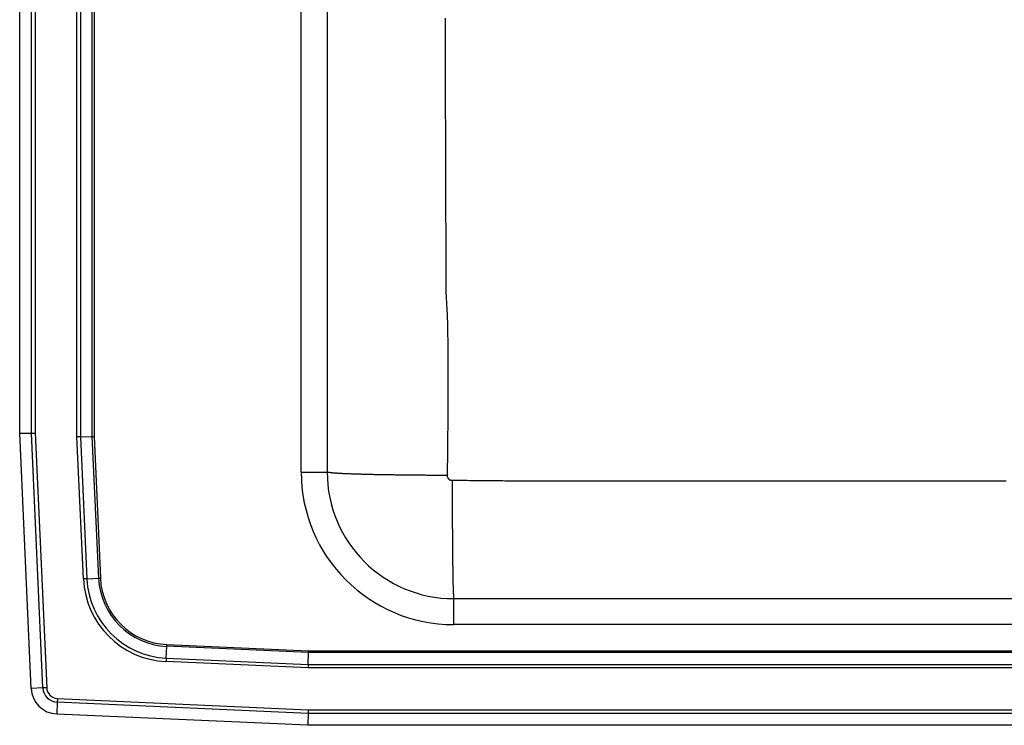
# Model space of a CAD drawing. Units: inches. Extents: x -11 to 11, y -12.7 to 6.7.
# Drawn here: x -11 to 2.6, y -12.7 to -3 of the extents above; entities that cross this region are included whole.
import ezdxf

# ---------------------------------------------------------------- set-up
doc = ezdxf.new("R2010")
doc.units = ezdxf.units.IN
doc.header["$MEASUREMENT"] = 0
doc.linetypes.add('SLD-SOLID', pattern=[0])
doc.layers.get('0').update_dxf_attribs({"linetype": 'CONTINUOUS'})

# ---------------------------------------------------------------- blocks, each defined once
blk = doc.blocks.new('DRKAD222045_TOP')
at = {"color": 7, "linetype": 'SLD-SOLID'}
for p, q in [((-7.108, -9.25), (-7.108, 3.25)), ((-6.75, 3.25), (-6.75, -9.25)), ((-10.208, -8.763), (-10.208, 2.763)), ((-10.159, 2.762), (-10.159, -8.762)), ((-9.996, -8.758), (-9.996, 2.758)), ((-9.972, 2.758), (-9.972, -8.758)), ((-11, -8.715), (-11, 2.715)), ((-10.837, -8.712), (-10.837, 2.712)), ((-10.785, 2.71), (-10.785, -8.71)), ((-11, -8.715), (-10.837, -8.712)), ((-10.842, -12.24), (-11, -8.715)), ((-10.679, -12.233), (-10.837, -8.712)), ((-10.785, -8.71), (-10.627, -12.23)), ((-10.12, -10.726), (-10.208, -8.763)), ((-10.159, -8.762), (-9.996, -8.758)), ((-10.159, -8.762), (-10.071, -10.724)), ((-9.908, -10.717), (-9.996, -8.758)), ((-9.972, -8.758), (-9.884, -10.716)), ((-7.108, -9.25), (-6.75, -9.25)), ((-10.071, -10.724), (-9.908, -10.717)), ((-5, -11.359), (-5, -11)), ((-5, -11), (5, -11)), ((5, -11.359), (-5, -11.359)), ((-8.974, -11.821), (-8.967, -11.658)), ((-7.008, -11.746), (-8.967, -11.658)), ((-8.966, -11.634), (-7.008, -11.722)), ((-8.974, -11.821), (-7.012, -11.909)), ((-7.012, -11.909), (-7.008, -11.746)), ((-7.008, -11.722), (7.008, -11.722)), ((7.008, -11.746), (-7.008, -11.746)), ((-7.013, -11.958), (-8.976, -11.87)), ((7.013, -11.958), (-7.013, -11.958)), ((-7.012, -11.909), (7.012, -11.909)), ((-10.679, -12.233), (-10.842, -12.24)), ((-10.478, -12.379), (-7.012, -12.535)), ((-10.48, -12.432), (-10.488, -12.594)), ((-7.014, -12.587), (-10.48, -12.432)), ((-7.017, -12.75), (-10.488, -12.594)), ((-7.014, -12.587), (-7.017, -12.75)), ((7.014, -12.587), (-7.014, -12.587)), ((-7.012, -12.535), (7.012, -12.535)), ((7.017, -12.75), (-7.017, -12.75))]:
    blk.add_line(p, q, dxfattribs=at)
for points in [[(-5.121, -2.977), (-5.121, -3.003), (-5.121, -3.029), (-5.121, -3.055), (-5.121, -3.081), (-5.121, -3.107), (-5.12, -3.133), (-5.12, -3.16), (-5.12, -3.186), (-5.12, -3.212), (-5.12, -3.238), (-5.12, -3.264), (-5.12, -3.29), (-5.12, -3.316), (-5.12, -3.342), (-5.12, -3.368), (-5.12, -3.395), (-5.12, -3.421), (-5.119, -3.447), (-5.119, -3.473), (-5.119, -3.499), (-5.119, -3.525), (-5.119, -3.551), (-5.119, -3.577), (-5.119, -3.603), (-5.119, -3.629), (-5.119, -3.655), (-5.119, -3.682), (-5.119, -3.708), (-5.119, -3.734), (-5.118, -3.76), (-5.118, -3.786), (-5.118, -3.812), (-5.118, -3.838), (-5.118, -3.864), (-5.118, -3.89), (-5.118, -3.916), (-5.118, -3.943), (-5.118, -3.969), (-5.118, -3.995), (-5.118, -4.021), (-5.118, -4.047), (-5.117, -4.073), (-5.117, -4.099), (-5.117, -4.125), (-5.117, -4.151), (-5.117, -4.177), (-5.117, -4.203), (-5.117, -4.23), (-5.117, -4.256), (-5.117, -4.282), (-5.117, -4.308), (-5.117, -4.334), (-5.117, -4.36), (-5.116, -4.386), (-5.116, -4.412), (-5.116, -4.438), (-5.116, -4.464), (-5.116, -4.49), (-5.116, -4.516), (-5.116, -4.543), (-5.116, -4.569), (-5.116, -4.595), (-5.116, -4.621), (-5.116, -4.647), (-5.116, -4.673), (-5.116, -4.699), (-5.115, -4.725), (-5.115, -4.751), (-5.115, -4.777), (-5.115, -4.803), (-5.115, -4.829), (-5.115, -4.855), (-5.115, -4.882), (-5.115, -4.908), (-5.115, -4.934), (-5.115, -4.96), (-5.115, -4.986), (-5.115, -5.012), (-5.115, -5.038), (-5.114, -5.064), (-5.114, -5.09), (-5.114, -5.116), (-5.114, -5.142), (-5.114, -5.168), (-5.114, -5.194), (-5.114, -5.22), (-5.114, -5.247), (-5.114, -5.273), (-5.114, -5.299), (-5.114, -5.325), (-5.114, -5.351), (-5.114, -5.377), (-5.114, -5.403), (-5.113, -5.429), (-5.113, -5.455), (-5.113, -5.481), (-5.113, -5.507), (-5.113, -5.533), (-5.113, -5.559), (-5.113, -5.585), (-5.113, -5.611), (-5.113, -5.638), (-5.113, -5.664), (-5.113, -5.69), (-5.113, -5.716), (-5.113, -5.742), (-5.113, -5.768), (-5.113, -5.794), (-5.112, -5.82), (-5.112, -5.846), (-5.112, -5.872), (-5.112, -5.898), (-5.112, -5.924), (-5.112, -5.95), (-5.112, -5.976), (-5.112, -6.002), (-5.112, -6.028), (-5.112, -6.055), (-5.112, -6.081), (-5.112, -6.107), (-5.112, -6.133), (-5.112, -6.159), (-5.112, -6.185), (-5.112, -6.211), (-5.112, -6.237), (-5.112, -6.263), (-5.111, -6.289), (-5.111, -6.315), (-5.111, -6.341), (-5.111, -6.367), (-5.111, -6.393), (-5.111, -6.419), (-5.111, -6.445), (-5.111, -6.471), (-5.111, -6.497), (-5.111, -6.523), (-5.111, -6.549), (-5.111, -6.576), (-5.111, -6.602), (-5.111, -6.628), (-5.111, -6.654), (-5.111, -6.68), (-5.11, -6.706), (-5.109, -6.733), (-5.109, -6.759), (-5.108, -6.786), (-5.107, -6.813), (-5.105, -6.84), (-5.104, -6.867), (-5.102, -6.894), (-5.1, -6.921), (-5.099, -6.948), (-5.097, -6.976), (-5.095, -7.003), (-5.094, -7.03), (-5.093, -7.056), (-5.092, -7.083), (-5.091, -7.11), (-5.09, -7.137), (-5.089, -7.164), (-5.089, -7.19), (-5.088, -7.217), (-5.087, -7.244), (-5.087, -7.27), (-5.086, -7.297), (-5.086, -7.323), (-5.085, -7.35), (-5.085, -7.377), (-5.084, -7.403), (-5.084, -7.43), (-5.083, -7.456), (-5.083, -7.483), (-5.083, -7.509), (-5.083, -7.536), (-5.082, -7.562), (-5.082, -7.588), (-5.082, -7.615), (-5.082, -7.641), (-5.081, -7.668), (-5.081, -7.694), (-5.081, -7.72), (-5.081, -7.747), (-5.081, -7.773), (-5.081, -7.8), (-5.081, -7.826), (-5.081, -7.852), (-5.081, -7.879), (-5.081, -7.905), (-5.081, -7.931), (-5.081, -7.958), (-5.081, -7.984), (-5.081, -8.01), (-5.081, -8.037), (-5.081, -8.063), (-5.081, -8.089), (-5.081, -8.116), (-5.081, -8.142), (-5.081, -8.168), (-5.081, -8.195), (-5.081, -8.221), (-5.081, -8.247), (-5.081, -8.273), (-5.082, -8.3), (-5.082, -8.326), (-5.082, -8.352), (-5.082, -8.378), (-5.082, -8.405), (-5.082, -8.431), (-5.083, -8.457), (-5.083, -8.483), (-5.083, -8.51), (-5.083, -8.536), (-5.083, -8.562), (-5.084, -8.588), (-5.084, -8.615), (-5.084, -8.641), (-5.084, -8.667), (-5.085, -8.693), (-5.085, -8.72), (-5.085, -8.746), (-5.085, -8.772), (-5.086, -8.798), (-5.086, -8.825), (-5.086, -8.851), (-5.086, -8.877), (-5.087, -8.903), (-5.087, -8.929), (-5.087, -8.956), (-5.088, -8.982), (-5.088, -9.008), (-5.088, -9.034), (-5.089, -9.061), (-5.089, -9.087), (-5.089, -9.113), (-5.09, -9.139), (-5.09, -9.165), (-5.09, -9.192), (-5.091, -9.218), (-5.091, -9.244), (-5.091, -9.27), (-5.092, -9.296)], [(-10.837, -8.712), (-10.821, -8.711), (-10.803, -8.711), (-10.785, -8.71)], [(-10.159, -8.762), (-10.174, -8.762), (-10.191, -8.763), (-10.208, -8.763)], [(-9.996, -8.758), (-9.989, -8.758), (-9.98, -8.758), (-9.972, -8.758)], [(-5.092, -9.296), (-5.109, -9.296), (-5.127, -9.296), (-5.144, -9.296), (-5.162, -9.296), (-5.18, -9.296), (-5.197, -9.296), (-5.215, -9.296), (-5.233, -9.296), (-5.251, -9.296), (-5.269, -9.296), (-5.287, -9.296), (-5.305, -9.296), (-5.323, -9.296), (-5.341, -9.296), (-5.359, -9.296), (-5.377, -9.296), (-5.395, -9.295), (-5.413, -9.295), (-5.432, -9.295), (-5.45, -9.295), (-5.468, -9.295), (-5.486, -9.295), (-5.505, -9.295), (-5.523, -9.295), (-5.541, -9.294), (-5.559, -9.294), (-5.578, -9.294), (-5.596, -9.294), (-5.614, -9.294), (-5.632, -9.294), (-5.65, -9.293), (-5.668, -9.293), (-5.687, -9.293), (-5.705, -9.293), (-5.723, -9.293), (-5.741, -9.292), (-5.758, -9.292), (-5.776, -9.292), (-5.794, -9.292), (-5.812, -9.292), (-5.829, -9.291), (-5.847, -9.291), (-5.865, -9.291), (-5.882, -9.291), (-5.899, -9.29), (-5.917, -9.29), (-5.934, -9.29), (-5.951, -9.289), (-5.968, -9.289), (-5.985, -9.289), (-6.001, -9.289), (-6.018, -9.288), (-6.035, -9.288), (-6.051, -9.288), (-6.067, -9.287), (-6.083, -9.287), (-6.099, -9.287), (-6.115, -9.286), (-6.131, -9.286), (-6.147, -9.286), (-6.162, -9.285), (-6.177, -9.285), (-6.193, -9.284), (-6.208, -9.284), (-6.222, -9.284), (-6.237, -9.283), (-6.252, -9.283), (-6.266, -9.283), (-6.28, -9.282), (-6.294, -9.282), (-6.308, -9.281), (-6.321, -9.281), (-6.335, -9.28), (-6.348, -9.28), (-6.361, -9.28), (-6.374, -9.279), (-6.387, -9.279), (-6.399, -9.278), (-6.411, -9.278), (-6.423, -9.277), (-6.435, -9.277), (-6.447, -9.277), (-6.458, -9.276), (-6.469, -9.276), (-6.48, -9.275), (-6.491, -9.275), (-6.502, -9.274), (-6.512, -9.274), (-6.522, -9.273), (-6.532, -9.273), (-6.542, -9.272), (-6.551, -9.272), (-6.561, -9.271), (-6.57, -9.271), (-6.579, -9.27), (-6.587, -9.27), (-6.595, -9.269), (-6.604, -9.269), (-6.611, -9.268), (-6.619, -9.268), (-6.627, -9.267), (-6.634, -9.267), (-6.641, -9.266), (-6.648, -9.266), (-6.654, -9.265), (-6.66, -9.265), (-6.667, -9.264), (-6.672, -9.264), (-6.678, -9.263), (-6.683, -9.263), (-6.689, -9.262), (-6.694, -9.262), (-6.698, -9.261), (-6.703, -9.261), (-6.707, -9.26), (-6.711, -9.26), (-6.715, -9.259), (-6.719, -9.259), (-6.722, -9.258), (-6.726, -9.258), (-6.729, -9.257), (-6.731, -9.257), (-6.734, -9.256), (-6.736, -9.256), (-6.739, -9.255), (-6.741, -9.255), (-6.742, -9.254), (-6.744, -9.254), (-6.745, -9.253), (-6.747, -9.253), (-6.748, -9.252), (-6.749, -9.252), (-6.749, -9.251), (-6.75, -9.251), (-6.75, -9.25), (-6.75, -9.25)], [(-5.092, -9.296), (-5.092, -9.298), (-5.092, -9.299), (-5.092, -9.301), (-5.092, -9.302), (-5.092, -9.304), (-5.091, -9.305), (-5.091, -9.307), (-5.091, -9.308), (-5.091, -9.309), (-5.09, -9.311), (-5.09, -9.312), (-5.09, -9.314), (-5.089, -9.315), (-5.089, -9.317), (-5.088, -9.318), (-5.088, -9.319), (-5.087, -9.321), (-5.087, -9.322), (-5.086, -9.324), (-5.086, -9.325), (-5.085, -9.326), (-5.084, -9.328), (-5.084, -9.329), (-5.083, -9.33), (-5.082, -9.332), (-5.081, -9.333), (-5.081, -9.334), (-5.08, -9.335), (-5.079, -9.337), (-5.078, -9.338), (-5.077, -9.339), (-5.076, -9.34), (-5.075, -9.341), (-5.074, -9.342), (-5.073, -9.344), (-5.072, -9.345), (-5.071, -9.346), (-5.07, -9.347), (-5.069, -9.348), (-5.067, -9.349), (-5.066, -9.35), (-5.065, -9.351), (-5.064, -9.352), (-5.063, -9.352), (-5.061, -9.353), (-5.06, -9.354), (-5.059, -9.355), (-5.058, -9.356), (-5.056, -9.356), (-5.055, -9.357), (-5.053, -9.358), (-5.052, -9.358), (-5.051, -9.359), (-5.049, -9.36), (-5.048, -9.36), (-5.046, -9.361), (-5.045, -9.361), (-5.044, -9.362), (-5.042, -9.362), (-5.041, -9.363), (-5.039, -9.363), (-5.038, -9.363), (-5.036, -9.364), (-5.035, -9.364), (-5.033, -9.364), (-5.032, -9.364), (-5.03, -9.365), (-5.029, -9.365), (-5.027, -9.365), (-5.026, -9.365), (-5.024, -9.365), (-5.023, -9.365)], [(-5.023, -9.365), (-5.023, -9.382), (-5.023, -9.4), (-5.023, -9.417), (-5.023, -9.435), (-5.023, -9.452), (-5.023, -9.47), (-5.023, -9.487), (-5.023, -9.505), (-5.023, -9.523), (-5.022, -9.54), (-5.022, -9.558), (-5.022, -9.576), (-5.022, -9.594), (-5.022, -9.612), (-5.022, -9.63), (-5.022, -9.648), (-5.022, -9.666), (-5.022, -9.684), (-5.022, -9.702), (-5.022, -9.72), (-5.022, -9.738), (-5.022, -9.756), (-5.022, -9.774), (-5.022, -9.792), (-5.022, -9.81), (-5.022, -9.828), (-5.022, -9.846), (-5.021, -9.864), (-5.021, -9.882), (-5.021, -9.9), (-5.021, -9.918), (-5.021, -9.936), (-5.021, -9.953), (-5.021, -9.971), (-5.021, -9.989), (-5.021, -10.007), (-5.021, -10.024), (-5.02, -10.042), (-5.02, -10.059), (-5.02, -10.077), (-5.02, -10.094), (-5.02, -10.112), (-5.02, -10.129), (-5.02, -10.146), (-5.02, -10.163), (-5.019, -10.18), (-5.019, -10.197), (-5.019, -10.214), (-5.019, -10.231), (-5.019, -10.247), (-5.019, -10.264), (-5.019, -10.28), (-5.018, -10.296), (-5.018, -10.312), (-5.018, -10.329), (-5.018, -10.344), (-5.018, -10.36), (-5.018, -10.376), (-5.017, -10.391), (-5.017, -10.407), (-5.017, -10.422), (-5.017, -10.437), (-5.017, -10.452), (-5.017, -10.467), (-5.016, -10.481), (-5.016, -10.496), (-5.016, -10.51), (-5.016, -10.524), (-5.016, -10.538), (-5.015, -10.552), (-5.015, -10.565), (-5.015, -10.579), (-5.015, -10.592), (-5.015, -10.605), (-5.014, -10.618), (-5.014, -10.63), (-5.014, -10.643), (-5.014, -10.655), (-5.014, -10.667), (-5.013, -10.679), (-5.013, -10.69), (-5.013, -10.702), (-5.013, -10.713), (-5.012, -10.724), (-5.012, -10.735), (-5.012, -10.746), (-5.012, -10.756), (-5.012, -10.766), (-5.011, -10.776), (-5.011, -10.786), (-5.011, -10.795), (-5.011, -10.805), (-5.01, -10.814), (-5.01, -10.823), (-5.01, -10.831), (-5.01, -10.84), (-5.009, -10.848), (-5.009, -10.856), (-5.009, -10.864), (-5.009, -10.871), (-5.008, -10.879), (-5.008, -10.886), (-5.008, -10.893), (-5.008, -10.899), (-5.007, -10.906), (-5.007, -10.912), (-5.007, -10.918), (-5.007, -10.924), (-5.007, -10.929), (-5.006, -10.934), (-5.006, -10.94), (-5.006, -10.945), (-5.006, -10.949), (-5.005, -10.954), (-5.005, -10.958), (-5.005, -10.962), (-5.005, -10.966), (-5.004, -10.969), (-5.004, -10.973), (-5.004, -10.976), (-5.004, -10.979), (-5.003, -10.982), (-5.003, -10.984), (-5.003, -10.987), (-5.003, -10.989), (-5.002, -10.991), (-5.002, -10.993), (-5.002, -10.994), (-5.002, -10.996), (-5.001, -10.997), (-5.001, -10.998), (-5.001, -10.999), (-5.001, -10.999), (-5, -11), (-5, -11), (-5, -11)], [(-5.023, -9.365), (-4.988, -9.365), (-4.953, -9.365), (-4.919, -9.365), (-4.884, -9.365), (-4.849, -9.365), (-4.814, -9.365), (-4.78, -9.366), (-4.745, -9.366), (-4.71, -9.366), (-4.675, -9.366), (-4.64, -9.366), (-4.606, -9.367), (-4.571, -9.367), (-4.536, -9.367), (-4.501, -9.368), (-4.466, -9.368), (-4.431, -9.369), (-4.396, -9.369), (-4.361, -9.369), (-4.327, -9.369), (-4.293, -9.37), (-4.259, -9.37), (-4.225, -9.37), (-4.191, -9.37), (-4.157, -9.37), (-4.123, -9.37), (-4.089, -9.37), (-4.056, -9.37), (-4.022, -9.37), (-3.988, -9.37), (-3.954, -9.37), (-3.92, -9.37), (-3.887, -9.37), (-3.853, -9.37), (-3.819, -9.37), (-3.785, -9.37), (-3.752, -9.37), (-3.718, -9.37), (-3.684, -9.37), (-3.65, -9.37), (-3.616, -9.37), (-3.583, -9.37), (-3.549, -9.37), (-3.515, -9.37), (-3.481, -9.37), (-3.447, -9.37), (-3.414, -9.37), (-3.38, -9.37), (-3.346, -9.37), (-3.312, -9.37), (-3.278, -9.37), (-3.245, -9.37), (-3.211, -9.37), (-3.177, -9.37), (-3.143, -9.37), (-3.109, -9.37), (-3.076, -9.37), (-3.042, -9.37), (-3.008, -9.37), (-2.974, -9.37), (-2.94, -9.37), (-2.907, -9.37), (-2.873, -9.37), (-2.839, -9.37), (-2.805, -9.37), (-2.771, -9.37), (-2.738, -9.37), (-2.704, -9.37), (-2.67, -9.37), (-2.636, -9.37), (-2.602, -9.37), (-2.569, -9.37), (-2.535, -9.37), (-2.501, -9.37), (-2.467, -9.37), (-2.433, -9.37), (-2.4, -9.37), (-2.366, -9.37), (-2.332, -9.37), (-2.298, -9.37), (-2.264, -9.37), (-2.231, -9.37), (-2.197, -9.37), (-2.163, -9.37), (-2.129, -9.37), (-2.096, -9.37), (-2.062, -9.37), (-2.028, -9.37), (-1.994, -9.37), (-1.96, -9.37), (-1.927, -9.37), (-1.893, -9.37), (-1.859, -9.37), (-1.825, -9.37), (-1.791, -9.37), (-1.758, -9.371), (-1.724, -9.371), (-1.69, -9.371), (-1.656, -9.371), (-1.622, -9.371), (-1.589, -9.371), (-1.555, -9.371), (-1.521, -9.371), (-1.487, -9.371), (-1.453, -9.371), (-1.42, -9.371), (-1.386, -9.371), (-1.352, -9.371), (-1.318, -9.371), (-1.284, -9.371), (-1.251, -9.371), (-1.217, -9.371), (-1.183, -9.371), (-1.149, -9.371), (-1.115, -9.371), (-1.082, -9.371), (-1.048, -9.371), (-1.014, -9.371), (-0.98, -9.371), (-0.946, -9.371), (-0.913, -9.371), (-0.879, -9.371), (-0.845, -9.371), (-0.811, -9.371), (-0.777, -9.371), (-0.744, -9.371), (-0.71, -9.371), (-0.676, -9.371), (-0.642, -9.371), (-0.608, -9.371), (-0.575, -9.371), (-0.541, -9.371), (-0.507, -9.371), (-0.473, -9.371), (-0.439, -9.371), (-0.406, -9.371), (-0.372, -9.371), (-0.338, -9.371), (-0.304, -9.371), (-0.27, -9.371), (-0.237, -9.371), (-0.203, -9.371), (-0.169, -9.371), (-0.135, -9.371), (-0.101, -9.371), (-0.068, -9.371), (-0.034, -9.371), (0, -9.371), (0.034, -9.371), (0.068, -9.371), (0.101, -9.371), (0.135, -9.371), (0.169, -9.371), (0.203, -9.371), (0.237, -9.371), (0.27, -9.371), (0.304, -9.371), (0.338, -9.371), (0.372, -9.371), (0.406, -9.371), (0.439, -9.371), (0.473, -9.371), (0.507, -9.371), (0.541, -9.371), (0.575, -9.371), (0.608, -9.371), (0.642, -9.371), (0.676, -9.371), (0.71, -9.371), (0.744, -9.371), (0.777, -9.371), (0.811, -9.371), (0.845, -9.371), (0.879, -9.371), (0.913, -9.371), (0.946, -9.371), (0.98, -9.371), (1.014, -9.371), (1.048, -9.371), (1.082, -9.371), (1.115, -9.371), (1.149, -9.371), (1.183, -9.371), (1.217, -9.371), (1.251, -9.371), (1.284, -9.371), (1.318, -9.371), (1.352, -9.371), (1.386, -9.371), (1.42, -9.371), (1.453, -9.371), (1.487, -9.371), (1.521, -9.371), (1.555, -9.371), (1.589, -9.371), (1.622, -9.371), (1.656, -9.371), (1.69, -9.371), (1.724, -9.371), (1.758, -9.371), (1.791, -9.37), (1.825, -9.37), (1.859, -9.37), (1.893, -9.37), (1.927, -9.37), (1.96, -9.37), (1.994, -9.37), (2.028, -9.37), (2.062, -9.37), (2.096, -9.37), (2.129, -9.37), (2.163, -9.37), (2.197, -9.37), (2.231, -9.37), (2.264, -9.37), (2.298, -9.37), (2.332, -9.37), (2.366, -9.37), (2.4, -9.37), (2.433, -9.37), (2.467, -9.37), (2.501, -9.37), (2.535, -9.37), (2.569, -9.37), (2.602, -9.37), (2.636, -9.37)], [(-10.071, -10.724), (-10.077, -10.724), (-10.082, -10.725), (-10.088, -10.725), (-10.094, -10.725), (-10.101, -10.725), (-10.107, -10.726), (-10.113, -10.726), (-10.12, -10.726)], [(-9.908, -10.717), (-9.906, -10.717), (-9.903, -10.717), (-9.9, -10.716), (-9.897, -10.716), (-9.894, -10.716), (-9.891, -10.716), (-9.887, -10.716), (-9.884, -10.716)], [(-8.967, -11.658), (-8.967, -11.656), (-8.967, -11.653), (-8.966, -11.65), (-8.966, -11.647), (-8.966, -11.644), (-8.966, -11.641), (-8.966, -11.637), (-8.966, -11.634)], [(-8.974, -11.821), (-8.974, -11.827), (-8.975, -11.832), (-8.975, -11.838), (-8.975, -11.844), (-8.975, -11.851), (-8.976, -11.857), (-8.976, -11.863), (-8.976, -11.87)], [(-7.008, -11.722), (-7.008, -11.73), (-7.008, -11.739), (-7.008, -11.746)], [(-7.012, -11.909), (-7.012, -11.924), (-7.013, -11.941), (-7.013, -11.958)], [(-10.627, -12.23), (-10.634, -12.231), (-10.641, -12.231), (-10.648, -12.231), (-10.654, -12.232), (-10.661, -12.232), (-10.667, -12.232), (-10.673, -12.233), (-10.679, -12.233)], [(-10.478, -12.379), (-10.478, -12.386), (-10.479, -12.393), (-10.479, -12.4), (-10.479, -12.407), (-10.48, -12.413), (-10.48, -12.42), (-10.48, -12.426), (-10.48, -12.432)], [(-7.012, -12.535), (-7.013, -12.553), (-7.013, -12.571), (-7.014, -12.587)]]:
    blk.add_lwpolyline(points, dxfattribs=at)
for centre, radius, start, end in [((-5, -9.25), 2.109, 180, 270), ((-5, -9.25), 1.75, 180, 270), ((-8.923, -10.673), 1.198, 182.5667, 267.4333), ((-8.923, -10.673), 1.15, 182.5667, 267.4333), ((-8.923, -10.673), 0.987, 182.5667, 267.4333), ((-8.923, -10.673), 0.963, 182.5667, 267.4333), ((-10.471, -12.223), 0.371, 182.5667, 267.4333), ((-10.471, -12.223), 0.208, 182.5667, 267.4333), ((-10.471, -12.223), 0.156, 182.5667, 267.4333)]:
    blk.add_arc(centre, radius, start, end, dxfattribs=at)

msp = doc.modelspace()

# ---------------------------------------------------------------- block references
msp.add_blockref('DRKAD222045_TOP', (0, 0))

doc.saveas('drawing.dxf')
